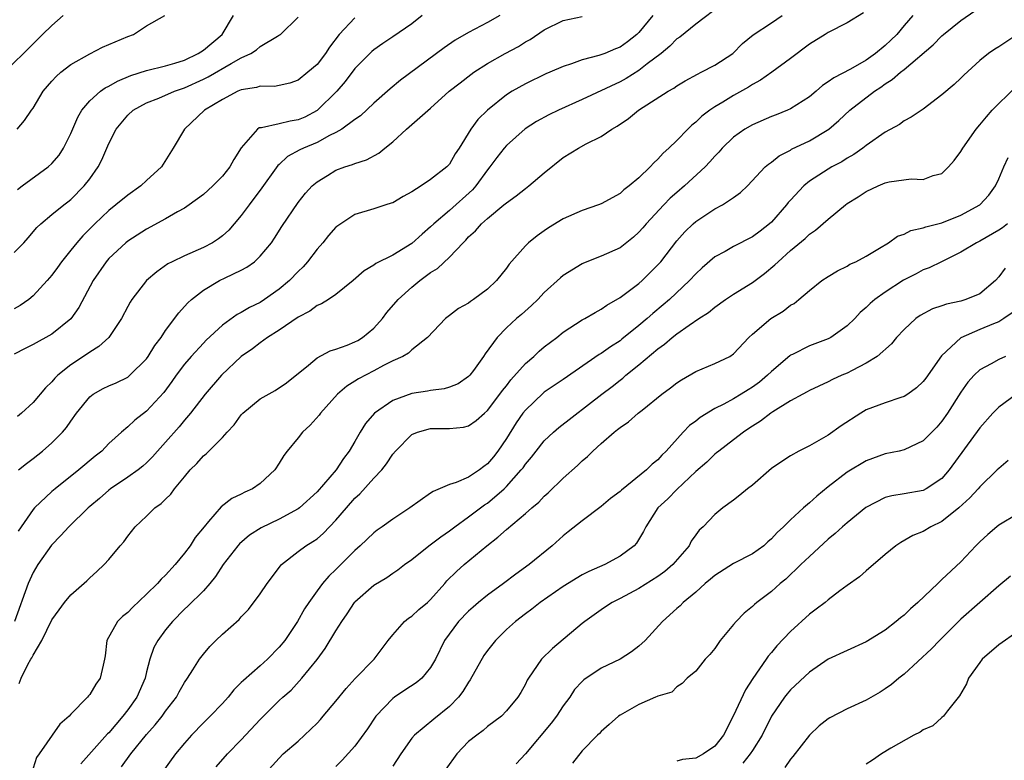
# Model space of a CAD drawing. Units: inches. Extents: x 2571000 to 2574000, y 1509000 to 1512000.
# Drawn here: x 2571948 to 2572052, y 1509298 to 1509377 of the extents above; entities that cross this region are included whole.
import ezdxf

# ---------------------------------------------------------------- set-up
doc = ezdxf.new("R2010")
doc.units = ezdxf.units.IN
doc.header["$MEASUREMENT"] = 0
doc.layers.add('LD25711509_2ft', color=80, linetype='Continuous')

msp = doc.modelspace()

# ---------------------------------------------------------------- linework, layer by layer
at = {"layer": 'LD25711509_2ft'}
for points, elevation in [([(2572021.8, 1509378.2), (2572019, 1509376.07), (2572017.3, 1509374.7), (2572017, 1509374.52), (2572016.25, 1509373.75), (2572015.36, 1509373), (2572013.88, 1509371.88), (2572013, 1509371.19), (2572011.65, 1509370.35), (2572011, 1509370), (2572007, 1509368.12), (2572004.49, 1509367), (2572003.49, 1509366.51), (2572002.19, 1509365.81), (2572000.97, 1509365.03), (2571999, 1509363.27), (2571998.76, 1509363), (2571997.99, 1509362.01), (2571997.26, 1509361), (2571997, 1509360.7), (2571995.76, 1509359), (2571995.41, 1509358.59), (2571993, 1509356.42), (2571991.32, 1509355), (2571991, 1509354.67), (2571990.09, 1509353.91), (2571989, 1509352.93), (2571987, 1509351.68), (2571985.2, 1509350.81), (2571985, 1509350.63), (2571983.96, 1509350.04), (2571982.82, 1509349), (2571981, 1509347.54), (2571980.21, 1509347), (2571979.47, 1509346.53), (2571979, 1509346.36), (2571978.24, 1509345.76), (2571977, 1509345.14), (2571975, 1509343.78), (2571973.78, 1509343), (2571973, 1509342.44), (2571972.19, 1509341.81), (2571971, 1509340.97), (2571968.9, 1509339), (2571967.18, 1509337), (2571965.64, 1509335), (2571965, 1509334.27), (2571964.43, 1509333.57), (2571963, 1509331.94), (2571962.15, 1509331), (2571961.62, 1509330.38), (2571961, 1509329.76), (2571960.6, 1509329.4), (2571960.09, 1509329), (2571959, 1509328.23), (2571957.2, 1509327), (2571957, 1509326.85), (2571956.01, 1509325.99), (2571955, 1509325.14), (2571954.84, 1509325), (2571952.78, 1509323), (2571951.93, 1509322.07), (2571950.94, 1509321.06), (2571949.5, 1509319), (2571949, 1509318.16), (2571948.49, 1509317), (2571947.05, 1509313)], 9358), ([(2571952.17, 1509377), (2571951, 1509375.96), (2571950.02, 1509375), (2571949, 1509374.02), (2571947.99, 1509373), (2571945.95, 1509371)], 9376), ([(2571990.11, 1509377), (2571989, 1509376.13), (2571987, 1509374.74), (2571985.95, 1509374.05), (2571985, 1509373.38), (2571984.79, 1509373.21), (2571983, 1509371.41), (2571981.96, 1509370.04), (2571981.08, 1509369), (2571979.03, 1509366.97), (2571977.72, 1509366.28), (2571977, 1509365.97), (2571976.15, 1509365.85), (2571975, 1509365.57), (2571973.15, 1509365.15), (2571973, 1509365.15), (2571972.88, 1509365.12), (2571972.71, 1509365), (2571971, 1509363.03), (2571970.2, 1509361.8), (2571969.79, 1509361), (2571969, 1509360.03), (2571968.01, 1509359), (2571967, 1509358.09), (2571965.5, 1509357), (2571965, 1509356.65), (2571964.25, 1509356.25), (2571963, 1509355.52), (2571961, 1509354.45), (2571959, 1509353.15), (2571958.81, 1509353), (2571957, 1509351.34), (2571956.71, 1509351), (2571955.35, 1509349), (2571953.85, 1509346.15), (2571953, 1509344.98), (2571951, 1509343.33), (2571949, 1509342.24), (2571948.16, 1509341.84), (2571947, 1509341.22)], 9366), ([(2571947, 1509351.98), (2571948.02, 1509353), (2571948.49, 1509353.51), (2571949.4, 1509354.6), (2571949.84, 1509355), (2571951, 1509355.98), (2571952.25, 1509357), (2571952.68, 1509357.32), (2571953, 1509357.57), (2571954.42, 1509359), (2571955, 1509359.76), (2571955.87, 1509361), (2571956.26, 1509361.74), (2571957, 1509363.47), (2571957.79, 1509365), (2571959, 1509366.46), (2571959.59, 1509367), (2571961, 1509367.77), (2571962.28, 1509368.28), (2571963.93, 1509369), (2571965, 1509369.36), (2571967, 1509370.27), (2571967.49, 1509370.51), (2571969.94, 1509371.94), (2571971, 1509372.52), (2571972.01, 1509373), (2571972.61, 1509373.39), (2571973, 1509373.74), (2571974.83, 1509374.83), (2571975.05, 1509374.95), (2571975.13, 1509375), (2571977, 1509376.81)], 9370), ([(2571983, 1509376.75), (2571981.35, 1509375), (2571980.33, 1509373.67), (2571979.89, 1509373), (2571979, 1509371.84), (2571978.02, 1509371), (2571977, 1509370.16), (2571976.14, 1509369.86), (2571975, 1509369.6), (2571974.49, 1509369.51), (2571973, 1509369.53), (2571972.61, 1509369.39), (2571971, 1509369.15), (2571970.65, 1509369), (2571969, 1509368.14), (2571967.13, 1509367), (2571965, 1509365), (2571963.82, 1509363), (2571962.57, 1509361), (2571961, 1509359.59), (2571960.4, 1509359), (2571959, 1509358.04), (2571957.76, 1509357), (2571957, 1509356.41), (2571955.52, 1509355), (2571954.26, 1509353.74), (2571953.62, 1509353), (2571953, 1509352.2), (2571952.02, 1509351), (2571951.6, 1509350.4), (2571951, 1509349.58), (2571950.49, 1509349), (2571949, 1509347.38), (2571948.55, 1509347), (2571947.64, 1509346.36), (2571947, 1509346.03)], 9368), ([(2571947.32, 1509365), (2571948.09, 1509365.91), (2571948.83, 1509367), (2571949, 1509367.22), (2571950.07, 1509369), (2571951, 1509370.05), (2571951.43, 1509370.57), (2571951.95, 1509371), (2571953, 1509371.84), (2571955, 1509372.97), (2571956.35, 1509373.65), (2571959, 1509374.79), (2571959.61, 1509375), (2571961, 1509375.9), (2571962.94, 1509377)], 9374), ([(2571947.36, 1509358.64), (2571947.84, 1509359), (2571950.6, 1509361), (2571951, 1509361.38), (2571951.76, 1509362.24), (2571952.23, 1509363), (2571953, 1509364.54), (2571953.74, 1509366.26), (2571954.16, 1509367), (2571955, 1509368), (2571956.13, 1509369), (2571956.63, 1509369.37), (2571957, 1509369.53), (2571957.93, 1509370.07), (2571959.35, 1509370.65), (2571961, 1509371.18), (2571963, 1509371.68), (2571963.97, 1509371.97), (2571965, 1509372.3), (2571966.46, 1509373), (2571967, 1509373.35), (2571968.98, 1509375), (2571970.19, 1509377)], 9372), ([(2571998.31, 1509377), (2571997, 1509376.25), (2571995, 1509375.21), (2571993.59, 1509374.41), (2571992.41, 1509373.59), (2571987.83, 1509370.17), (2571986.73, 1509369.27), (2571985, 1509367.73), (2571983.59, 1509366.41), (2571983, 1509366.02), (2571981.61, 1509365), (2571981, 1509364.65), (2571980.33, 1509364.33), (2571979, 1509363.6), (2571977.56, 1509363), (2571977.18, 1509362.82), (2571975.88, 1509362.12), (2571975, 1509361.27), (2571974.85, 1509361.15), (2571973, 1509358.55), (2571972.34, 1509357.66), (2571971.82, 1509357), (2571971, 1509355.87), (2571970.26, 1509355), (2571969.67, 1509354.33), (2571969, 1509353.74), (2571968.59, 1509353.41), (2571967.97, 1509353), (2571967, 1509352.48), (2571965, 1509351.63), (2571963.69, 1509351), (2571963.24, 1509350.76), (2571962.07, 1509349.93), (2571961, 1509349), (2571959.43, 1509347), (2571959.26, 1509346.74), (2571959, 1509346.26), (2571958.34, 1509345), (2571957.01, 1509343), (2571955.97, 1509342.03), (2571955, 1509341.45), (2571954.74, 1509341.26), (2571953, 1509340.1), (2571951.63, 1509339), (2571951.32, 1509338.68), (2571951, 1509338.31), (2571950.32, 1509337.68), (2571949, 1509336.13), (2571947.8, 1509335), (2571947.37, 1509334.63)], 9364), ([(2572014.45, 1509377), (2572013, 1509375.2), (2572012.78, 1509375), (2572011.79, 1509374.21), (2572011, 1509373.66), (2572010.52, 1509373.48), (2572009.38, 1509373), (2572008.77, 1509372.77), (2572007, 1509372.31), (2572005.89, 1509371.89), (2572005, 1509371.61), (2572003.6, 1509371), (2572003.17, 1509370.83), (2572001, 1509369.79), (2571999.62, 1509369), (2571999, 1509368.61), (2571997, 1509367), (2571995.99, 1509366.01), (2571995.24, 1509365), (2571994, 1509363), (2571993.6, 1509362.4), (2571993, 1509361.29), (2571992.71, 1509361), (2571991, 1509359.69), (2571990, 1509359), (2571989, 1509358.38), (2571988.11, 1509357.89), (2571987, 1509357.23), (2571986.83, 1509357.17), (2571986.26, 1509357), (2571985, 1509356.59), (2571983, 1509356), (2571981.2, 1509354.8), (2571981, 1509354.64), (2571980.22, 1509353.78), (2571979.6, 1509353), (2571979, 1509352.31), (2571977.99, 1509351), (2571977.53, 1509350.47), (2571977, 1509349.97), (2571976.09, 1509349), (2571975, 1509348.09), (2571973.46, 1509347), (2571973, 1509346.7), (2571971.85, 1509346.15), (2571971, 1509345.64), (2571970.57, 1509345.43), (2571969, 1509344.28), (2571967.3, 1509342.7), (2571967, 1509342.41), (2571965.71, 1509341), (2571965, 1509340.17), (2571964.12, 1509339), (2571963.66, 1509338.34), (2571962.81, 1509337.19), (2571961, 1509335.2), (2571959.74, 1509334.26), (2571959, 1509333.56), (2571958.33, 1509333), (2571957, 1509331.78), (2571956.26, 1509331), (2571955.56, 1509330.44), (2571953.85, 1509329), (2571951.33, 1509327), (2571951, 1509326.72), (2571949.15, 1509325), (2571949, 1509324.83), (2571947.74, 1509323), (2571947.45, 1509322.55)], 9360), ([(2571947.48, 1509329), (2571948.3, 1509329.7), (2571949, 1509330.2), (2571950.02, 1509331), (2571951, 1509331.86), (2571952.13, 1509333), (2571952.53, 1509333.47), (2571953, 1509334.16), (2571953.6, 1509335), (2571955, 1509336.71), (2571955.37, 1509337), (2571956.41, 1509337.59), (2571957, 1509337.88), (2571957.78, 1509338.22), (2571959, 1509338.8), (2571959.24, 1509339), (2571961, 1509340.75), (2571961.18, 1509341), (2571961.86, 1509342.14), (2571962.52, 1509343), (2571963, 1509343.73), (2571964.39, 1509345.61), (2571965, 1509346.25), (2571965.35, 1509346.65), (2571965.74, 1509347), (2571967, 1509347.99), (2571968.71, 1509349), (2571969.29, 1509349.29), (2571971, 1509350.09), (2571971.58, 1509350.42), (2571972.38, 1509351), (2571973, 1509351.58), (2571974.18, 1509353), (2571974.52, 1509353.48), (2571975.29, 1509354.71), (2571977, 1509357.25), (2571977.78, 1509358.22), (2571978.47, 1509359), (2571979, 1509359.45), (2571980.09, 1509360.09), (2571981, 1509360.65), (2571981.93, 1509361), (2571982.75, 1509361.25), (2571983, 1509361.37), (2571984.24, 1509361.76), (2571985.54, 1509362.46), (2571986.16, 1509363), (2571987, 1509363.67), (2571988.46, 1509365), (2571991, 1509367.23), (2571992.95, 1509369), (2571994.1, 1509369.9), (2571995.24, 1509370.76), (2571995.56, 1509371), (2571997, 1509371.93), (2571998.87, 1509373), (2572000.26, 1509373.74), (2572001, 1509374.21), (2572001.52, 1509374.48), (2572003, 1509375.49), (2572005, 1509376.48), (2572007, 1509376.91)], 9362), ([(2571947.55, 1509306.45), (2571947.76, 1509307), (2571948.46, 1509308.46), (2571948.76, 1509309), (2571948.86, 1509309.14), (2571949, 1509309.44), (2571949.95, 1509311), (2571951, 1509313.16), (2571951.76, 1509314.24), (2571952.32, 1509315), (2571953, 1509315.82), (2571954.7, 1509317.3), (2571955, 1509317.62), (2571955.74, 1509318.26), (2571956.53, 1509319), (2571957, 1509319.54), (2571958.19, 1509321), (2571958.59, 1509321.41), (2571959, 1509322), (2571959.79, 1509323), (2571961, 1509324.11), (2571961.88, 1509325), (2571962.55, 1509325.45), (2571963, 1509325.92), (2571963.56, 1509326.44), (2571963.94, 1509327), (2571965, 1509328.29), (2571965.61, 1509329), (2571966.31, 1509329.69), (2571967, 1509330.5), (2571967.29, 1509330.71), (2571969, 1509332.44), (2571969.49, 1509333), (2571970.23, 1509333.77), (2571971, 1509334.82), (2571971.17, 1509335), (2571973, 1509336.52), (2571974.59, 1509337.41), (2571975.78, 1509338.22), (2571978.08, 1509340.08), (2571979, 1509340.86), (2571980.4, 1509341.6), (2571981, 1509341.76), (2571982.18, 1509342.18), (2571983, 1509342.52), (2571983.31, 1509342.69), (2571983.8, 1509343), (2571985, 1509343.98), (2571985.9, 1509345), (2571986.36, 1509345.64), (2571987.56, 1509347), (2571989, 1509348.32), (2571989.86, 1509349), (2571991, 1509349.85), (2571991.73, 1509350.28), (2571993, 1509351.48), (2571994.42, 1509353), (2571994.72, 1509353.28), (2571995, 1509353.61), (2571995.74, 1509354.26), (2571996.37, 1509355), (2571997, 1509355.56), (2571998.74, 1509357), (2571999, 1509357.23), (2572000.03, 1509357.97), (2572001, 1509358.74), (2572001.37, 1509359), (2572003, 1509360.4), (2572005, 1509362.02), (2572006.61, 1509363), (2572007.43, 1509363.43), (2572009, 1509364.21), (2572010.12, 1509365), (2572010.69, 1509365.31), (2572011.88, 1509366.12), (2572012.96, 1509367), (2572016.07, 1509369), (2572016.67, 1509369.33), (2572017, 1509369.58), (2572017.89, 1509370.11), (2572019.18, 1509370.82), (2572019.58, 1509371), (2572021, 1509371.74), (2572022.92, 1509373), (2572023.95, 1509374.05), (2572025.05, 1509374.95), (2572027, 1509376.22), (2572028.12, 1509377)], 9356), ([(2572036.72, 1509377.28), (2572035, 1509376.22), (2572033, 1509375.22), (2572032.68, 1509375), (2572031, 1509373.96), (2572029, 1509372.45), (2572027.03, 1509371), (2572025.84, 1509370.16), (2572025, 1509369.71), (2572024.58, 1509369.42), (2572023, 1509368.55), (2572021.85, 1509367.85), (2572021, 1509367.35), (2572020.48, 1509367), (2572019.64, 1509366.36), (2572019, 1509365.72), (2572018.59, 1509365.41), (2572018.17, 1509365), (2572017, 1509363.79), (2572016.17, 1509363), (2572015.55, 1509362.45), (2572015, 1509361.81), (2572014.57, 1509361.43), (2572014.18, 1509361), (2572013, 1509359.87), (2572011.98, 1509359), (2572011.41, 1509358.59), (2572011, 1509358.2), (2572009, 1509357.11), (2572008.71, 1509357), (2572007, 1509356.4), (2572005, 1509355.51), (2572003.44, 1509354.56), (2572003, 1509354.27), (2572002.26, 1509353.74), (2572001.34, 1509353), (2572001, 1509352.69), (2571999.28, 1509350.72), (2571999, 1509350.31), (2571997.97, 1509349), (2571997, 1509348.11), (2571995.53, 1509347), (2571995.21, 1509346.79), (2571995, 1509346.62), (2571993.95, 1509346.05), (2571993, 1509345.3), (2571992.58, 1509345), (2571990.67, 1509343), (2571989, 1509341.69), (2571988.67, 1509341.33), (2571988.07, 1509341), (2571987, 1509340.52), (2571986.02, 1509340.02), (2571985, 1509339.46), (2571983.38, 1509338.62), (2571983, 1509338.37), (2571982.15, 1509337.85), (2571981.16, 1509337), (2571979.35, 1509335), (2571979.21, 1509334.79), (2571978.26, 1509333.74), (2571977.46, 1509333), (2571977, 1509332.38), (2571975.84, 1509331), (2571975.48, 1509330.52), (2571975, 1509329.72), (2571974.53, 1509329), (2571973, 1509327.57), (2571972.17, 1509327), (2571971.36, 1509326.64), (2571971, 1509326.44), (2571970.01, 1509325.99), (2571968.88, 1509325.12), (2571967.54, 1509323.54), (2571967.07, 1509323), (2571966.13, 1509321.87), (2571965.59, 1509321), (2571965, 1509320.2), (2571964.03, 1509319), (2571963, 1509317.9), (2571962.53, 1509317.47), (2571962.14, 1509317), (2571961, 1509315.87), (2571959.52, 1509314.48), (2571959, 1509313.96), (2571958.46, 1509313.54), (2571957.94, 1509313), (2571956.81, 1509311), (2571956.63, 1509309.37), (2571956.56, 1509309), (2571956.4, 1509308.4), (2571956.09, 1509307), (2571955.62, 1509306.38), (2571955, 1509305.3), (2571954.85, 1509305.15), (2571954.74, 1509305), (2571953, 1509303.2), (2571952.82, 1509303), (2571951.84, 1509302.16), (2571949.66, 1509299), (2571949.37, 1509298.63), (2571949, 1509297.52)], 9354), ([(2572041.94, 1509377), (2572041, 1509375.94), (2572040.22, 1509375), (2572039.61, 1509374.39), (2572039, 1509373.83), (2572037.99, 1509373), (2572037, 1509372.29), (2572035.35, 1509371.35), (2572033.57, 1509370.43), (2572033, 1509369.99), (2572032.4, 1509369.6), (2572031.71, 1509369), (2572031, 1509368.41), (2572029, 1509367.14), (2572028.68, 1509367), (2572027.48, 1509366.52), (2572027, 1509366.35), (2572025, 1509365.47), (2572024.19, 1509365), (2572023, 1509364.15), (2572021.78, 1509363), (2572021.43, 1509362.57), (2572021, 1509362.14), (2572020.47, 1509361.53), (2572019.98, 1509361), (2572017.82, 1509359), (2572017, 1509358.31), (2572016.3, 1509357.7), (2572015.63, 1509357), (2572013.77, 1509355), (2572013.42, 1509354.58), (2572013, 1509354.1), (2572012.41, 1509353.59), (2572011, 1509352.47), (2572009, 1509351.57), (2572007.15, 1509350.85), (2572007, 1509350.77), (2572005, 1509349.53), (2572004.7, 1509349.3), (2572003, 1509347.74), (2572002.31, 1509347), (2572001.64, 1509346.36), (2572000.58, 1509345.42), (2572000.06, 1509345), (2571999, 1509344), (2571998.01, 1509343), (2571996.74, 1509341.26), (2571996.59, 1509341), (2571995.52, 1509339.52), (2571995.14, 1509339), (2571995, 1509338.86), (2571993.9, 1509338.1), (2571993, 1509337.76), (2571992.43, 1509337.57), (2571991, 1509337.41), (2571990.66, 1509337.34), (2571989, 1509337.08), (2571987, 1509336.32), (2571985.08, 1509335), (2571984.1, 1509333.9), (2571983.54, 1509333), (2571983, 1509332.02), (2571982.4, 1509331), (2571981.78, 1509330.22), (2571981.02, 1509329), (2571979, 1509326.7), (2571977.15, 1509325), (2571977, 1509324.89), (2571975, 1509323.82), (2571973.1, 1509322.9), (2571971.88, 1509322.12), (2571970.8, 1509321.2), (2571970.62, 1509321), (2571969.08, 1509319), (2571968.27, 1509317.73), (2571967.67, 1509317), (2571967, 1509316.25), (2571965.37, 1509314.63), (2571965, 1509314.3), (2571963.72, 1509313), (2571963, 1509312.12), (2571962.17, 1509311), (2571961.76, 1509310.24), (2571961.35, 1509309), (2571961, 1509307.68), (2571960.84, 1509307), (2571959.95, 1509305), (2571959, 1509303.66), (2571958.49, 1509303), (2571957, 1509301.23), (2571956.88, 1509301.12), (2571954.04, 1509297.96)], 9352), ([(2571958.35, 1509297.65), (2571959.33, 1509299), (2571961, 1509301.05), (2571961.92, 1509302.08), (2571962.64, 1509303), (2571963, 1509303.51), (2571964.14, 1509305), (2571964.44, 1509305.56), (2571965, 1509306.54), (2571965.32, 1509307), (2571965.89, 1509307.89), (2571966.58, 1509309), (2571967, 1509309.56), (2571967.66, 1509310.34), (2571968.31, 1509311), (2571969, 1509311.66), (2571970.79, 1509313.21), (2571971, 1509313.47), (2571971.75, 1509314.25), (2571973, 1509315.93), (2571973.72, 1509317), (2571975.13, 1509318.87), (2571975.25, 1509319), (2571977, 1509320.38), (2571977.83, 1509321), (2571978.56, 1509321.44), (2571979, 1509321.74), (2571979.69, 1509322.31), (2571981, 1509323.69), (2571982.12, 1509325), (2571983, 1509326.01), (2571983.52, 1509326.48), (2571985, 1509328.13), (2571985.83, 1509329), (2571986.35, 1509329.65), (2571987, 1509330.67), (2571987.3, 1509331), (2571989, 1509332.74), (2571989.61, 1509333), (2571991, 1509333.38), (2571993, 1509333.38), (2571994.47, 1509333.53), (2571995, 1509333.65), (2571995.79, 1509334.21), (2571996.67, 1509335), (2571997, 1509335.27), (2571998.3, 1509337), (2571998.59, 1509337.41), (2571999, 1509337.89), (2571999.48, 1509338.52), (2572001, 1509340.23), (2572001.89, 1509341), (2572002.46, 1509341.54), (2572003, 1509341.99), (2572004.33, 1509343), (2572005, 1509343.54), (2572007, 1509344.84), (2572007.3, 1509345), (2572008.36, 1509345.64), (2572009, 1509345.97), (2572009.59, 1509346.4), (2572011, 1509347.21), (2572013, 1509348.7), (2572013.34, 1509349), (2572015, 1509350.65), (2572015.3, 1509351), (2572017, 1509353.19), (2572017.85, 1509354.15), (2572018.71, 1509355), (2572019, 1509355.26), (2572021, 1509356.57), (2572021.83, 1509357), (2572023, 1509357.77), (2572023.71, 1509358.29), (2572024.45, 1509359), (2572026.33, 1509361), (2572026.69, 1509361.31), (2572027, 1509361.52), (2572027.81, 1509362.19), (2572029, 1509362.79), (2572029.12, 1509362.88), (2572031, 1509363.78), (2572033.05, 1509365), (2572034.1, 1509365.9), (2572035.27, 1509367), (2572037.87, 1509369), (2572038.56, 1509369.44), (2572039, 1509369.78), (2572039.76, 1509370.23), (2572040.62, 1509371), (2572041, 1509371.3), (2572044.08, 1509373.92), (2572045, 1509374.84), (2572045.18, 1509375), (2572047, 1509376.49), (2572048.49, 1509377.51)], 9350), ([(2572053, 1509375.03), (2572051, 1509373.68), (2572050.57, 1509373.43), (2572049.93, 1509373), (2572049, 1509372.26), (2572047.3, 1509370.7), (2572047, 1509370.4), (2572046.28, 1509369.72), (2572045, 1509368.61), (2572043, 1509367.1), (2572041.75, 1509366.25), (2572041, 1509365.86), (2572040.51, 1509365.49), (2572039, 1509364.67), (2572037, 1509363.28), (2572036.64, 1509363), (2572035.69, 1509362.31), (2572035, 1509361.92), (2572034.44, 1509361.56), (2572033.38, 1509361), (2572033, 1509360.78), (2572031, 1509359.49), (2572030.42, 1509359), (2572029, 1509357.5), (2572028.76, 1509357.24), (2572028.58, 1509357), (2572027, 1509355.19), (2572026.79, 1509355), (2572025.79, 1509354.21), (2572025, 1509353.62), (2572023, 1509352.61), (2572022.09, 1509352.09), (2572021, 1509351.51), (2572019.66, 1509350.34), (2572019, 1509349.72), (2572018.35, 1509349), (2572016.22, 1509347), (2572015.57, 1509346.43), (2572014.46, 1509345.54), (2572013.87, 1509345), (2572013, 1509344.26), (2572011.2, 1509342.8), (2572011, 1509342.64), (2572009.98, 1509342.02), (2572009, 1509341.3), (2572008.8, 1509341.2), (2572005, 1509338.57), (2572003, 1509337.21), (2572002.89, 1509337.11), (2572001, 1509335.32), (2572000.75, 1509335), (2572000.03, 1509333.97), (2571999, 1509332.32), (2571998.11, 1509331), (2571997.62, 1509330.38), (2571997, 1509329.64), (2571996.62, 1509329.38), (2571996.15, 1509329), (2571995, 1509328.24), (2571993.68, 1509327.68), (2571993, 1509327.47), (2571991.26, 1509326.74), (2571991, 1509326.54), (2571988.81, 1509325), (2571987, 1509323.8), (2571985.89, 1509323), (2571985.36, 1509322.64), (2571985, 1509322.37), (2571983.57, 1509321), (2571983, 1509320.5), (2571981, 1509318.5), (2571980.23, 1509317.77), (2571979.56, 1509317), (2571979, 1509316.24), (2571978.12, 1509315), (2571977.68, 1509314.32), (2571976.93, 1509313), (2571975.59, 1509311), (2571975, 1509310.27), (2571973.75, 1509309), (2571973, 1509308.31), (2571971.22, 1509306.78), (2571971, 1509306.54), (2571970.22, 1509305.78), (2571969.6, 1509305), (2571969, 1509304.35), (2571967.72, 1509303), (2571967, 1509302.3), (2571965.74, 1509301), (2571965, 1509300.15), (2571964.06, 1509299), (2571962.61, 1509297)], 9348), ([(2571968.36, 1509297.64), (2571969.55, 1509299), (2571971, 1509300.51), (2571973, 1509302.64), (2571975, 1509304.65), (2571975.37, 1509305), (2571976.25, 1509305.75), (2571977.38, 1509307), (2571979, 1509308.97), (2571979.87, 1509310.13), (2571981, 1509312.01), (2571981.61, 1509313), (2571982.18, 1509313.82), (2571982.95, 1509315), (2571983, 1509315.06), (2571985, 1509316.83), (2571986.37, 1509317.63), (2571987, 1509318.09), (2571987.55, 1509318.45), (2571988.23, 1509319), (2571989, 1509319.55), (2571990.82, 1509321), (2571992.06, 1509321.94), (2571993, 1509322.58), (2571993.55, 1509323), (2571995, 1509324.05), (2571996.27, 1509325), (2571996.69, 1509325.31), (2571997, 1509325.5), (2571998.76, 1509327), (2571999, 1509327.24), (2572000.57, 1509329), (2572000.76, 1509329.24), (2572001, 1509329.6), (2572001.64, 1509330.36), (2572002.13, 1509331), (2572003, 1509332.09), (2572003.98, 1509333), (2572004.53, 1509333.47), (2572009.08, 1509337), (2572010.18, 1509337.82), (2572011, 1509338.49), (2572011.3, 1509338.7), (2572011.63, 1509339), (2572013, 1509340.09), (2572015, 1509341.79), (2572015.71, 1509342.29), (2572016.52, 1509343), (2572017, 1509343.38), (2572018.3, 1509344.3), (2572019.34, 1509345), (2572020.36, 1509345.64), (2572021, 1509346.19), (2572022.15, 1509347), (2572023, 1509347.57), (2572025, 1509348.8), (2572026.26, 1509349.74), (2572027.35, 1509350.65), (2572027.69, 1509351), (2572029, 1509352.17), (2572030.55, 1509353.45), (2572031, 1509353.89), (2572031.66, 1509354.34), (2572033, 1509355.5), (2572034.82, 1509357), (2572035, 1509357.13), (2572036.16, 1509357.84), (2572037, 1509358.42), (2572038.25, 1509359), (2572039, 1509359.33), (2572039.44, 1509359.44), (2572041.75, 1509359.75), (2572043, 1509359.67), (2572044.09, 1509360.09), (2572045, 1509360.33), (2572045.68, 1509361), (2572046.3, 1509361.7), (2572047, 1509362.62), (2572047.21, 1509363), (2572048.6, 1509365), (2572049, 1509365.45), (2572049.69, 1509366.31), (2572050.32, 1509367), (2572052.68, 1509369.32)], 9346), ([(2571973.6, 1509297), (2571975, 1509298.57), (2571975.42, 1509299), (2571977, 1509300.37), (2571977.69, 1509301), (2571979, 1509302.26), (2571979.37, 1509302.63), (2571979.66, 1509303), (2571981, 1509304.58), (2571982.07, 1509305.93), (2571983.04, 1509306.96), (2571985.04, 1509309), (2571986.51, 1509311), (2571987, 1509311.6), (2571988.25, 1509313), (2571988.66, 1509313.34), (2571989, 1509313.55), (2571989.75, 1509314.25), (2571990.65, 1509315), (2571991, 1509315.33), (2571992.49, 1509317), (2571992.72, 1509317.28), (2571993.72, 1509318.28), (2571994.55, 1509319), (2571996.94, 1509321), (2571998.11, 1509321.89), (2571999, 1509322.72), (2572001, 1509324.39), (2572001.7, 1509325), (2572002.41, 1509325.59), (2572003, 1509326.22), (2572003.42, 1509326.58), (2572005, 1509328.12), (2572006.52, 1509329.48), (2572007, 1509329.95), (2572007.57, 1509330.43), (2572008.12, 1509331), (2572009, 1509331.79), (2572010.39, 1509333), (2572010.74, 1509333.26), (2572011, 1509333.48), (2572011.9, 1509334.1), (2572012.92, 1509335), (2572013.33, 1509335.33), (2572015.43, 1509337), (2572016.33, 1509337.67), (2572017, 1509338.21), (2572017.48, 1509338.52), (2572019, 1509339.41), (2572021, 1509340.23), (2572022.6, 1509341), (2572023, 1509341.27), (2572024.62, 1509343), (2572025, 1509343.35), (2572026.93, 1509345), (2572028.23, 1509345.77), (2572029, 1509346.39), (2572029.4, 1509346.6), (2572029.9, 1509347), (2572031, 1509347.95), (2572032.33, 1509349), (2572033, 1509349.45), (2572033.97, 1509350.03), (2572035, 1509350.54), (2572035.28, 1509350.72), (2572035.92, 1509351), (2572037, 1509351.58), (2572038.42, 1509352.42), (2572039.36, 1509353), (2572040.3, 1509353.7), (2572041, 1509353.92), (2572041.7, 1509354.3), (2572043, 1509354.56), (2572043.31, 1509354.69), (2572045, 1509355.12), (2572047, 1509355.92), (2572049, 1509357), (2572049.96, 1509358.04), (2572050.65, 1509359), (2572051, 1509359.75), (2572051.52, 1509361), (2572052.01, 1509361.99)], 9344), ([(2572051.92, 1509355), (2572051.41, 1509354.59), (2572051, 1509354.32), (2572049, 1509353.17), (2572048.64, 1509353), (2572047, 1509351.99), (2572044.94, 1509351), (2572043.64, 1509350.36), (2572043, 1509350.13), (2572042.27, 1509349.73), (2572040.94, 1509349.06), (2572039, 1509347.79), (2572037.91, 1509347), (2572037.42, 1509346.58), (2572037, 1509346.17), (2572036.37, 1509345.63), (2572035.79, 1509345), (2572035, 1509344.22), (2572033.27, 1509343), (2572033, 1509342.86), (2572031, 1509342.12), (2572029.21, 1509341.21), (2572029, 1509341.11), (2572028.93, 1509341.07), (2572027, 1509339.41), (2572026.59, 1509339), (2572025.72, 1509338.28), (2572025, 1509337.76), (2572024.52, 1509337.48), (2572023.78, 1509337), (2572023, 1509336.53), (2572021.96, 1509335.96), (2572021, 1509335.48), (2572019.46, 1509334.54), (2572019, 1509334.16), (2572018.32, 1509333.68), (2572017.67, 1509333), (2572015.86, 1509331), (2572015.42, 1509330.58), (2572015, 1509330.08), (2572014.39, 1509329.61), (2572013.81, 1509329), (2572011.14, 1509326.86), (2572011, 1509326.72), (2572010.01, 1509325.99), (2572009, 1509325.13), (2572007, 1509323.64), (2572005.54, 1509322.46), (2572005, 1509322.05), (2572003.84, 1509321), (2572001.4, 1509319), (2571999.99, 1509318.01), (2571998.71, 1509317), (2571997, 1509315.76), (2571996.04, 1509315), (2571995.48, 1509314.52), (2571995, 1509314.08), (2571993.95, 1509313), (2571992.46, 1509311), (2571991.5, 1509309), (2571991, 1509308.15), (2571990.07, 1509307), (2571989.48, 1509306.52), (2571988.27, 1509305.73), (2571987.18, 1509305), (2571987, 1509304.86), (2571985.21, 1509303), (2571984.33, 1509301.67), (2571983, 1509299.83), (2571981.65, 1509298.35), (2571981, 1509297.69)], 9342), ([(2572051.67, 1509350.33), (2572051, 1509349.39), (2572050.65, 1509349), (2572049, 1509347.61), (2572047.54, 1509347), (2572047, 1509346.84), (2572045.48, 1509346.52), (2572045, 1509346.33), (2572043.99, 1509346.01), (2572042.69, 1509345.31), (2572042.24, 1509345), (2572041, 1509343.83), (2572040.21, 1509343), (2572039.67, 1509342.33), (2572038.17, 1509341), (2572037, 1509340.27), (2572035.52, 1509339.52), (2572035, 1509339.23), (2572034.43, 1509339), (2572033.44, 1509338.56), (2572033, 1509338.32), (2572031, 1509337.4), (2572030.76, 1509337.24), (2572030.3, 1509337), (2572029, 1509336.29), (2572027.15, 1509335.15), (2572026.93, 1509335), (2572025.85, 1509334.15), (2572025, 1509333.64), (2572024.62, 1509333.38), (2572024.03, 1509333), (2572023, 1509332.19), (2572021.43, 1509331), (2572021.2, 1509330.8), (2572021, 1509330.66), (2572020.16, 1509329.84), (2572019, 1509328.83), (2572017, 1509326.94), (2572016.04, 1509325.96), (2572015, 1509325), (2572013.72, 1509323), (2572013.49, 1509322.51), (2572012.74, 1509321.26), (2572012.49, 1509321), (2572011, 1509319.88), (2572009.38, 1509319), (2572007.71, 1509318.29), (2572007, 1509317.92), (2572005, 1509316.68), (2572002.58, 1509315), (2572001.7, 1509314.3), (2572001, 1509313.8), (2571999.96, 1509313), (2571999, 1509312.14), (2571997.85, 1509311), (2571997, 1509309.94), (2571996.61, 1509309.39), (2571995.17, 1509306.83), (2571995, 1509306.59), (2571994.4, 1509305.6), (2571993.95, 1509305), (2571993, 1509304), (2571991.32, 1509302.68), (2571989.28, 1509301), (2571989, 1509300.67), (2571987.85, 1509299), (2571987, 1509297.72)], 9340), ([(2572052.4, 1509345.6), (2572051.55, 1509345), (2572051, 1509344.64), (2572050.43, 1509344.43), (2572049, 1509343.83), (2572047, 1509342.97), (2572044.96, 1509341.04), (2572043.29, 1509338.71), (2572043, 1509338.35), (2572042.31, 1509337.69), (2572041.38, 1509337), (2572041, 1509336.76), (2572040.65, 1509336.65), (2572039, 1509336.09), (2572037, 1509335.34), (2572036.43, 1509335), (2572034.35, 1509333.65), (2572033, 1509332.69), (2572032.24, 1509332.24), (2572031, 1509331.55), (2572029.89, 1509331), (2572029, 1509330.49), (2572028.09, 1509329.91), (2572027, 1509329.14), (2572025, 1509327.41), (2572024.47, 1509327), (2572023.67, 1509326.33), (2572023, 1509325.82), (2572021.85, 1509325), (2572021, 1509324.31), (2572019.78, 1509323), (2572019.37, 1509322.63), (2572019, 1509322.15), (2572018.52, 1509321.48), (2572018.29, 1509321), (2572016.59, 1509319), (2572015.73, 1509318.27), (2572015, 1509317.76), (2572013, 1509316.48), (2572011, 1509315.41), (2572010.17, 1509315), (2572009.47, 1509314.53), (2572009, 1509314.23), (2572007.28, 1509313), (2572007, 1509312.78), (2572003.86, 1509310.14), (2572002.72, 1509309), (2572001.32, 1509307), (2572001.2, 1509306.8), (2572001, 1509306.37), (2572000.52, 1509305.48), (2572000.19, 1509305), (2571999, 1509303.55), (2571998.49, 1509303), (2571997, 1509301.91), (2571996.53, 1509301.47), (2571995.87, 1509301), (2571995, 1509300.31), (2571993.75, 1509299), (2571992.6, 1509297.4)], 9338), ([(2572051.73, 1509341), (2572051, 1509340.66), (2572050.21, 1509340.21), (2572049, 1509339.58), (2572048.39, 1509339), (2572047.73, 1509338.27), (2572047, 1509337.23), (2572045.59, 1509335), (2572045, 1509334.14), (2572044.47, 1509333.53), (2572043.92, 1509333), (2572043, 1509332.06), (2572041, 1509331.13), (2572040.49, 1509331), (2572039, 1509330.7), (2572037, 1509329.97), (2572035, 1509328.76), (2572033, 1509327.22), (2572031.77, 1509326.23), (2572031, 1509325.52), (2572030.39, 1509325), (2572029, 1509323.73), (2572028.25, 1509323), (2572027.6, 1509322.4), (2572027, 1509321.73), (2572026.6, 1509321.4), (2572026.18, 1509321), (2572025, 1509320.14), (2572023, 1509319.12), (2572021, 1509317.87), (2572020.54, 1509317.46), (2572019.99, 1509317), (2572019, 1509316.1), (2572017.68, 1509315), (2572017.34, 1509314.66), (2572017, 1509314.37), (2572015.48, 1509313), (2572013.66, 1509311), (2572013, 1509310.38), (2572012.2, 1509309.8), (2572011.01, 1509309), (2572009, 1509308.08), (2572007.18, 1509306.83), (2572007, 1509306.67), (2572006.2, 1509305.8), (2572005.69, 1509305), (2572005, 1509304.08), (2572004.28, 1509303), (2572003.74, 1509302.26), (2572001, 1509299.03), (2572000.03, 1509297.97)], 9336), ([(2572052.87, 1509337), (2572051, 1509335.63), (2572050.39, 1509335), (2572049, 1509333.44), (2572045.77, 1509329), (2572045, 1509328.11), (2572043.32, 1509327), (2572043, 1509326.83), (2572041, 1509326.48), (2572039.72, 1509326.28), (2572039, 1509326.09), (2572036.95, 1509325.05), (2572035, 1509323.43), (2572034.51, 1509323), (2572033.72, 1509322.28), (2572033, 1509321.7), (2572031, 1509319.87), (2572030.11, 1509319), (2572028.52, 1509317.48), (2572027.93, 1509317), (2572027, 1509316.16), (2572025.46, 1509315), (2572025.21, 1509314.79), (2572025, 1509314.57), (2572024.12, 1509313.88), (2572023.25, 1509313), (2572023, 1509312.69), (2572021.56, 1509311), (2572021, 1509310.16), (2572020.5, 1509309.5), (2572019.98, 1509309), (2572019, 1509307.76), (2572018.1, 1509307), (2572017.57, 1509306.43), (2572017, 1509306.09), (2572016.48, 1509305.52), (2572015, 1509305.12), (2572014.93, 1509305.07), (2572014.74, 1509305), (2572013, 1509304.22), (2572011, 1509303.1), (2572010.85, 1509303), (2572009.87, 1509302.13), (2572009, 1509301.39), (2572008.83, 1509301.17), (2572008.62, 1509301), (2572007, 1509299.35), (2572005.98, 1509298.02)], 9334), ([(2572052, 1509330), (2572051, 1509329.17), (2572050.84, 1509329), (2572049, 1509327.22), (2572048.82, 1509327), (2572047.96, 1509326.04), (2572046.79, 1509325), (2572045, 1509323.54), (2572043.84, 1509323), (2572043, 1509322.51), (2572041.92, 1509322.08), (2572040.65, 1509321.35), (2572040.13, 1509321), (2572039, 1509320.06), (2572037, 1509318.36), (2572036.3, 1509317.7), (2572035, 1509316.79), (2572034.22, 1509316.22), (2572033, 1509315.29), (2572032.65, 1509315), (2572031.72, 1509314.28), (2572031, 1509313.78), (2572029, 1509311.95), (2572027.57, 1509310.43), (2572027, 1509309.73), (2572026.66, 1509309.34), (2572026.44, 1509309), (2572025.02, 1509306.98), (2572024.24, 1509305.76), (2572023, 1509303.06), (2572021.92, 1509301), (2572021, 1509299.83), (2572019.83, 1509299), (2572019, 1509298.57), (2572017.59, 1509298.41), (2572017, 1509298.24)], 9332), ([(2572053, 1509324.36), (2572051, 1509323.16), (2572050.8, 1509323), (2572049.83, 1509322.17), (2572049, 1509321.41), (2572048.59, 1509321), (2572047, 1509319.3), (2572045, 1509317.42), (2572044.77, 1509317.23), (2572044.55, 1509317), (2572042.44, 1509315), (2572041.68, 1509314.32), (2572041, 1509313.66), (2572040.62, 1509313.38), (2572040.18, 1509313), (2572039, 1509312.07), (2572037, 1509310.84), (2572035, 1509309.94), (2572033, 1509309.01), (2572031, 1509307.64), (2572029, 1509305.78), (2572028.64, 1509305.36), (2572028.36, 1509305), (2572027, 1509303), (2572026.01, 1509301), (2572025, 1509299.38), (2572024.76, 1509299), (2572023.98, 1509298.02)], 9330), ([(2572052.23, 1509317.77), (2572051, 1509316.75), (2572047, 1509313.25), (2572044.73, 1509311), (2572043.89, 1509310.11), (2572041, 1509307.44), (2572040.46, 1509307), (2572039.67, 1509306.33), (2572039, 1509305.87), (2572038.47, 1509305.53), (2572037, 1509304.69), (2572035, 1509303.77), (2572033.17, 1509302.83), (2572033, 1509302.72), (2572032.04, 1509301.96), (2572031, 1509300.98), (2572029.25, 1509298.75), (2572029, 1509298.47), (2572028.41, 1509297.59)], 9328), ([(2572053, 1509311.93), (2572051, 1509310.54), (2572049.25, 1509309), (2572049, 1509308.68), (2572047.82, 1509307), (2572047.59, 1509306.41), (2572046.86, 1509305.14), (2572045.57, 1509303.57), (2572045.15, 1509303), (2572045, 1509302.86), (2572044.03, 1509301.97), (2572043, 1509301.56), (2572042.69, 1509301.31), (2572042.04, 1509301), (2572039.6, 1509299.6), (2572038.62, 1509299), (2572037.66, 1509298.34), (2572037, 1509297.92)], 9326)]:
    msp.add_lwpolyline(points, dxfattribs=dict(at, elevation=elevation))

doc.saveas('drawing.dxf')
